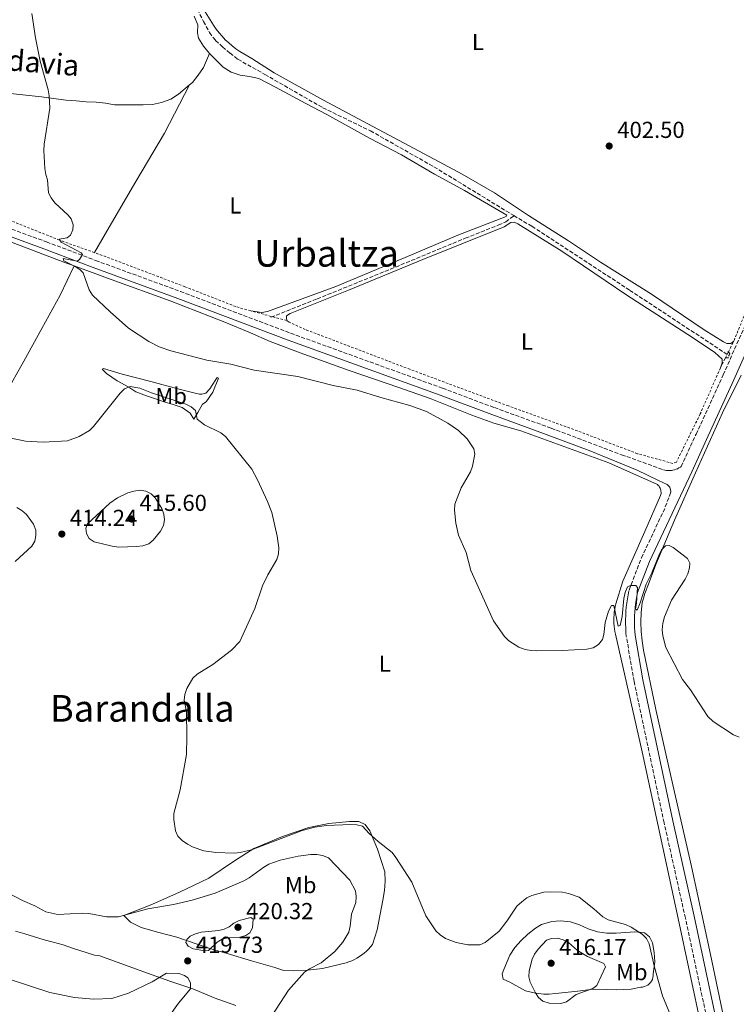
# Model space of a CAD drawing. Units: metres. Extents: x 573558 to 577004, y 4708001 to 4710351.
# Drawn here: x 576318 to 576628, y 4708744 to 4709170 of the extents above; entities that cross this region are included whole.
import ezdxf
from ezdxf.enums import TextEntityAlignment as Align

# ---------------------------------------------------------------- set-up
doc = ezdxf.new("R2010")
doc.units = ezdxf.units.M
doc.header["$MEASUREMENT"] = 0
doc.linetypes.add('DGN Style 2', pattern=[1.7399219301090239, 1.043953158065414, -0.6959687720436097])
doc.linetypes.add('DGN Style 3', pattern=[2.435890702152634, 1.739921930109024, -0.6959687720436097])
for name, color, linetype, lineweight in [('Camino', 7, 'DGN Style 3', 0), ('Cota de punto acotado terreno', 7, 'Continuous', 0), ('Curva de nivel intermedia', 30, 'Continuous', 0), ('Etiqueta de uso rústico', 92, 'Continuous', 0), ('Línea de cambio de uso (parcela vista)', 92, 'Continuous', 0), ('Margen derecho', 7, 'Continuous', 0), ('Pontón-alcantarilla (pasos de agua)', 1, 'DGN Style 2', 0), ('Pozo puntual', 7, 'Continuous', 0), ('Punto acotado terreno (símbolo)', 7, 'Continuous', 0), ('Texto de Área (paraje) menor', 7, 'Continuous', 0), ('Vaguada', 142, 'DGN Style 3', 13), ('Valla', 7, 'DGN Style 2', 0)]:
    doc.layers.add(name, color=color, linetype=linetype, lineweight=lineweight)
doc.styles.add('Style-Arial', font='arial.ttf')

# ---------------------------------------------------------------- blocks, each defined once
blk = doc.blocks.new('5PATER')
at = {"layer": 'Pozo puntual', "linetype": 'Continuous', "lineweight": 0}
h = blk.add_hatch(color=51, dxfattribs=at)
edge = h.paths.add_edge_path()
edge.add_ellipse((0, 0), major_axis=(-0.1095731443231308, -0.1110710700762829), ratio=0.9994222409660317, start_angle=0, end_angle=360)

msp = doc.modelspace()

# ---------------------------------------------------------------- linework, layer by layer
at = {"layer": 'Camino', "color": 7, "linetype": 'DGN Style 3', "lineweight": 0, "extrusion": (-0.4989008450129029, 0.2616273101774241, 0.8262258150256123), "elevation": 944662.1317909905, "flags": 128}
msp.add_lwpolyline([(-4438079.637976235, -1384775.844072004), (-4438102.890996852, -1384777.08666291), (-4438110.232019193, -1384778.15174083)], dxfattribs=at)
at = {"layer": 'Camino', "color": 7, "linetype": 'DGN Style 3', "lineweight": 0}
for points in [[(576289.359999999, 4709088.630000001, 407.3800000000048), (576329.5299999998, 4709073.880000001, 406.6399999999994), (576350.7799999996, 4709065.890000002, 406.1999999999971), (576387.4699999979, 4709052.45, 405.4600000000065), (576435.199999998, 4709034.380000001, 404.8699999999953), (576500.9999999994, 4709010.550000002, 405.1600000000035), (576523.3999999982, 4709002.160000001, 405.1600000000035), (576548.0499999999, 4708993.220000003, 404.7899999999937), (576578.4699999986, 4708981.78, 404.4199999999984), (576596.6000000003, 4708975.250000001, 404.4199999999984), (576597.2699999987, 4708975.090000001, 404.4900000000054), (576597.9599999995, 4708974.970000002, 404.5399999999935), (576598.6499999978, 4708974.910000003, 404.5800000000019), (576599.3500000018, 4708974.910000003, 404.6199999999954), (576600.0399999982, 4708974.960000001, 404.6499999999943), (576600.7199999975, 4708975.07, 404.6600000000035), (576601.3999999971, 4708975.230000001, 404.6699999999984), (576602.0599999987, 4708975.439999999, 404.6699999999984), (576602.699999998, 4708975.710000002, 404.6600000000035), (576603.3199999994, 4708976.029999999, 404.6399999999995), (576603.9099999995, 4708976.390000002, 404.6100000000005), (576604.2899999993, 4708976.619999999, 404.6100000000005), (576610.7299999989, 4708990.609999999, 403.6000000000059), (576622.449999998, 4709016.350000001, 403.4199999999982), (576634.5399999982, 4709043.520000001, 403.4199999999982)], [(576631.980000001, 4708664.180000002, 413.2899999999936), (576626.5000000005, 4708687.190000001, 412.3699999999955), (576617.4299999999, 4708728.150000002, 410.7100000000065), (576606.1099999989, 4708781.130000004, 409.0500000000029), (576596.890000001, 4708822.420000001, 407.9400000000024), (576583.8799999978, 4708883.560000002, 406.8399999999966), (576580.5300000017, 4708903.090000001, 406.6499999999942), (576580.3599999995, 4708904.99, 406.6699999999983), (576580.2600000012, 4708906.790000002, 406.6799999999931), (576580.2099999997, 4708908.600000001, 406.6699999999983), (576580.2099999997, 4708910.400000002, 406.6399999999994), (576580.2600000012, 4708912.199999999, 406.6100000000007), (576580.3700000007, 4708914.000000001, 406.5599999999977), (576580.5199999983, 4708915.800000003, 406.4900000000054), (576580.7300000006, 4708917.590000001, 406.4100000000035), (576580.9899999977, 4708919.380000001, 406.320000000007), (576581.3000000005, 4708921.16, 406.2200000000012), (576581.7199999986, 4708923.180000001, 406.1000000000059), (576587.1000000008, 4708937.11, 405.9100000000036)]]:
    msp.add_polyline3d(points, dxfattribs=at)
at = {"layer": 'Curva de nivel intermedia', "color": 30, "linetype": 'Continuous', "lineweight": 0, "flags": 128}
for points, elevation in [([(576333.1100000005, 4709090.88), (576331.5700000004, 4709092.929999999), (576330.4300000005, 4709095.16), (576329.9500000001, 4709100.73), (576329.1699999999, 4709103.100000001), (576328.7699999998, 4709105.720000001), (576328.3800000009, 4709113.439999999), (576328.5500000007, 4709116.170000001), (576330.9500000014, 4709131.73), (576330.6400000006, 4709137.109999999), (576330.2899999997, 4709139.67), (576326.7800000005, 4709152.199999999), (576324.8100000012, 4709162.269999999), (576323.2199999999, 4709172.740000002)], 405.0000000000001), ([(576618.0700000015, 4708866.269999999), (576615.7800000005, 4708868.4), (576608.2900000004, 4708880.01), (576604.8900000006, 4708884.449999999), (576597.6799999999, 4708898.31), (576596.35, 4708903.390000001), (576596.0999999996, 4708905.920000001), (576596.320000001, 4708908.789999999), (576597.0200000006, 4708911.550000001), (576600.0899999995, 4708918.779999999), (576606.0100000005, 4708927.91), (576607.1000000013, 4708930.159999999), (576607.8900000004, 4708932.74), (576607.9900000008, 4708934.83), (576606.9800000006, 4708936.84), (576600.8400000005, 4708941.560000001), (576599.0400000013, 4708942.41), (576597.49, 4708942.329999999), (576595.7599999999, 4708940.53), (576594.5700000008, 4708938.160000001), (576591.5100000009, 4708930.579999999), (576589.0800000012, 4708925.710000001), (576586.5800000001, 4708917.630000001), (576585.2600000014, 4708914.510000001), (576584.47, 4708914.970000001), (576584.4600000011, 4708915.09), (576584.9500000007, 4708917.55), (576585.3300000007, 4708924.31), (576584.6199999999, 4708925.21), (576582.2700000006, 4708925.09), (576581.0999999995, 4708924.550000001), (576580.0500000011, 4708922.09), (576579.4800000011, 4708919.510000001), (576578.6800000009, 4708911.75), (576577.8200000003, 4708907.859999998), (576577.0400000003, 4708907.499999999), (576575.1200000002, 4708916.529999998), (576574.0400000006, 4708916.470000001), (576572.8800000006, 4708914.099999999), (576571.3600000007, 4708909.159999999), (576570.8300000009, 4708903.929999999), (576570.2099999996, 4708901.699999998), (576568.4500000004, 4708899.619999999), (576566.1200000015, 4708898.199999998), (576563.4300000003, 4708897.63), (576552.7000000014, 4708896.990000002), (576541.8499999996, 4708896.79), (576539.2900000003, 4708897.02), (576536.7199999999, 4708897.480000001), (576534.0599999999, 4708898.48), (576529.67, 4708901.220000001), (576527.7700000001, 4708903.109999998), (576523.0499999995, 4708909.890000001), (576513.1500000021, 4708931.63), (576511.1600000005, 4708939.439999999), (576507.8500000002, 4708946.960000001), (576506.6600000011, 4708952.090000001), (576506.1300000014, 4708957.689999999), (576506.3000000012, 4708960.289999999), (576509.0000000015, 4708967.449999998), (576513.0300000014, 4708974.399999999), (576514.0000000015, 4708976.800000001), (576514.9200000003, 4708981.999999999), (576514.4999999999, 4708984.349999999), (576511.600000001, 4708988.57), (576507.8900000005, 4708992.179999999), (576503.2700000004, 4708995.41), (576494.0900000005, 4709000.5), (576486.7900000004, 4709003.140000001), (576474.2399999999, 4709006.529999998), (576464.0000000005, 4709009.710000001), (576453.6300000014, 4709011.779999998), (576438.3700000019, 4709015.560000001), (576419.4800000001, 4709018.350000001), (576409.3000000011, 4709020.970000001), (576398.9900000002, 4709022.669999998), (576383.3200000017, 4709026.739999998), (576378.3400000016, 4709028.429999999), (576373.7900000007, 4709030.749999999), (576365.0500000012, 4709036.509999999), (576357.1100000018, 4709043.65), (576349.4500000019, 4709050.890000001), (576347.97, 4709053.09), (576345.4199999997, 4709060.51), (576343.9900000015, 4709061.909999999), (576341.9100000004, 4709063.310000001), (576336.9700000007, 4709065.640000001), (576336.6700000011, 4709066.739999999), (576342.7400000019, 4709065.49), (576343.8300000004, 4709066.349999999), (576345.0799999998, 4709068.409999999), (576344.5600000013, 4709069.220000001), (576335.8799999999, 4709073.76), (576334.9900000002, 4709075.119999999), (576338.5300000008, 4709075.59), (576339.9500000002, 4709076.869999999), (576340.9800000006, 4709079.140000001), (576341.0099999997, 4709081.269999999), (576340.2600000009, 4709083.850000001), (576338.9100000008, 4709085.460000002), (576333.1100000005, 4709090.88)], 405.0000000000001), ([(576361.4100000003, 4709008.369999997), (576363.3000000011, 4709010.25), (576365.7300000007, 4709011.340000001), (576369.9400000018, 4709010.560000001), (576374.990000001, 4709008.56), (576389.8600000017, 4709003.67), (576392.1399999994, 4709002.560000001), (576394.0500000005, 4709000.849999999), (576394.6800000007, 4708997.119999998), (576397.9599999998, 4708994.640000001), (576405.0499999998, 4708991.189999999), (576406.9699999999, 4708989.59), (576418.4100000017, 4708975.529999998), (576420.9199999997, 4708970.869999998), (576425.2300000013, 4708961.480000001), (576427.0400000018, 4708956.699999999), (576429.3100000004, 4708946.560000001), (576430.0300000003, 4708941.410000001), (576429.99, 4708938.909999999), (576429.2600000014, 4708936.34), (576425.3400000008, 4708929.800000001), (576423.070000002, 4708924.96), (576419.6900000002, 4708915.189999999), (576413.1800000013, 4708900.939999999), (576409.6800000012, 4708897.220000001), (576401.5600000006, 4708890.88), (576394.7300000022, 4708886.749999999), (576392.9100000005, 4708884.960000001), (576390.2199999995, 4708880.550000001), (576389.37, 4708877.980000001), (576389.0500000004, 4708875.5), (576390.0700000018, 4708870.41), (576390.3400000001, 4708859.739999999), (576390.1100000021, 4708851.980000001), (576387.3300000015, 4708836.679999999), (576384.7099999996, 4708826.41), (576384.6400000004, 4708823.909999999), (576385.3500000011, 4708818.939999999), (576386.4500000009, 4708816.619999998), (576388.2700000004, 4708814.75), (576390.5500000002, 4708813.149999999), (576392.9599999997, 4708811.929999999), (576397.6800000004, 4708810.259999999), (576402.8800000016, 4708809.499999999), (576410.7699999998, 4708809.210000001), (576413.310000001, 4708809.48), (576418.2199999995, 4708810.769999999), (576440.2699999996, 4708819.119999999), (576445.700000001, 4708820.489999999), (576450.7000000011, 4708821.17), (576461.3200000006, 4708821.649999999), (576463.8799999999, 4708821.529999999), (576466.3099999994, 4708820.939999999), (576469.2199999996, 4708817.77), (576473.0500000007, 4708814.329999999), (576479.1300000004, 4708809.52), (576480.8, 4708807.439999999), (576487.7300000014, 4708796.66), (576493.7500000007, 4708782.069999999), (576498.1100000015, 4708775.67), (576499.930000001, 4708773.929999999), (576502.2100000009, 4708772.349999999), (576506.9400000006, 4708770.609999999), (576511.9100000015, 4708769.599999999), (576517.0900000005, 4708769.560000001), (576519.4199999997, 4708770.609999999), (576525.4900000005, 4708775.470000001), (576528.8400000008, 4708779.77), (576533.2000000017, 4708786.350000001), (576535.2400000001, 4708788.17), (576537.4100000005, 4708789.87), (576539.6700000003, 4708790.939999999), (576544.8100000012, 4708792.310000001), (576547.5899999995, 4708792.519999999), (576552.8600000001, 4708792.34), (576555.4400000017, 4708791.859999999), (576560.1600000003, 4708790.21), (576566.5100000004, 4708785.23), (576570.3100000002, 4708781.720000001), (576572.6000000013, 4708780.439999999), (576580.2000000008, 4708778.34), (576582.6200000015, 4708777.279999999), (576587.3300000011, 4708774.17), (576589.2900000013, 4708772.310000001), (576590.3700000009, 4708770.02), (576592.6700000009, 4708759.880000001), (576596.2600000006, 4708747.48), (576601.4500000007, 4708734.970000001)], 410.0000000000001), ([(576312.8300000007, 4708989.179999999), (576320.4300000003, 4708987.580000001), (576328.1200000015, 4708987.25), (576338.6200000002, 4708987.730000001), (576343.7099999997, 4708989.670000001), (576348.1300000009, 4708992.25), (576349.880000001, 4708994.029999999), (576361.4100000003, 4709008.369999997)], 410.0000000000001), ([(576370.010000001, 4708966.409999999), (576367.2599999995, 4708966.029999999), (576364.7800000008, 4708965.269999999), (576360.2000000009, 4708963.159999999), (576356.8900000006, 4708960.850000001), (576347.2800000015, 4708951.769999999), (576346.5599999996, 4708949.989999999), (576346.7800000008, 4708947.640000001), (576347.9900000001, 4708945.449999999), (576350.1600000005, 4708944.12), (576357.9800000014, 4708942.15), (576360.7000000017, 4708941.8), (576368.5400000004, 4708941.980000001), (576371.2100000014, 4708942.289999999), (576373.820000002, 4708943.17), (576375.6900000006, 4708944.699999998), (576378.8600000002, 4708948.699999999), (576380.140000001, 4708951.109999999), (576380.6600000019, 4708953.560000001), (576380.3100000008, 4708956.039999997), (576379.4700000006, 4708958.420000001), (576376.6100000016, 4708963.099999999), (576374.8700000005, 4708964.88), (576372.4899999999, 4708966), (576370.010000001, 4708966.409999999)], 415), ([(576316.6700000007, 4708958.900000001), (576318.8400000011, 4708957.67), (576320.8000000013, 4708955.869999998), (576323.9200000018, 4708951.640000002), (576324.9000000008, 4708949.130000001), (576324.9000000008, 4708946.779999999), (576324.4800000004, 4708944.320000002), (576323.1500000005, 4708942.140000001), (576315.9600000001, 4708935.579999999)], 415), ([(576629.3200000012, 4708859.470000002), (576626.8700000015, 4708860.56), (576618.0700000015, 4708866.269999999)], 405.0000000000001), ([(576311.9400000012, 4708792.57), (576319.1000000003, 4708788.720000001), (576324.4300000013, 4708786.49), (576329.2100000001, 4708783.849999999), (576334.4500000017, 4708782.640000002), (576345.1500000014, 4708783.34), (576347.8200000002, 4708783.17), (576355.5499999995, 4708781.759999999), (576360.7300000007, 4708781.710000002), (576373.3300000003, 4708785.119999998), (576384.5700000012, 4708787.050000002), (576392.5500000007, 4708788.96), (576402.5599999998, 4708791.939999999), (576414.9400000004, 4708797.34), (576417.2899999997, 4708798.599999999), (576423.5700000006, 4708803.27), (576425.8000000012, 4708804.499999999), (576430.6100000013, 4708806.180000001), (576438.400000001, 4708807.930000001), (576443.9800000022, 4708808.63), (576446.5100000001, 4708808.71), (576448.9800000001, 4708808.300000001), (576451.6500000011, 4708807.239999999), (576460.9000000003, 4708797.609999998), (576463.3600000012, 4708792.930000001), (576463.6500000019, 4708790.449999999), (576463.3700000001, 4708787.960000001), (576461.6, 4708782.850000001), (576461.0099999999, 4708777.67), (576460.3900000006, 4708775.100000001), (576457.7599999999, 4708770.679999999), (576454.3400000001, 4708766.689999999), (576448.360000001, 4708761.729999999), (576443.3400000007, 4708759.119999998), (576441.2799999998, 4708757.71), (576434.2600000014, 4708749.970000001), (576427.0900000009, 4708738.890000001)], 415), ([(576398.0700000017, 4708766.930000001), (576393, 4708767.789999999), (576390.8099999995, 4708768.949999998), (576389.8100000003, 4708770.59), (576390.2100000004, 4708771.91), (576391.6800000012, 4708773.380000001), (576394.0000000013, 4708774.4), (576396.4700000011, 4708774.99), (576404.0900000009, 4708775.849999999), (576406.4800000003, 4708776.430000001), (576408.6300000006, 4708777.42), (576410.5799999996, 4708778.980000001), (576412.8900000008, 4708780.130000001), (576418.0499999997, 4708781.340000001), (576419.0399999998, 4708780.640000001), (576418.6300000009, 4708776.970000001), (576417.5100000009, 4708774.749999999), (576415.8300000001, 4708773.609999999), (576413.4299999995, 4708772.920000001), (576408.0600000005, 4708772.65), (576405.6100000008, 4708771.970000001), (576403.4100000014, 4708770.770000001), (576399.6000000006, 4708767.16), (576398.0700000017, 4708766.930000001)], 420), ([(576552.1600000005, 4708744.130000002), (576547.0599999998, 4708744.300000002), (576544.3600000021, 4708745.159999999), (576542.5500000014, 4708746.710000001), (576541.1600000011, 4708748.789999999), (576538.8800000013, 4708753.350000001), (576538.3400000003, 4708755.740000002), (576538.47, 4708758.279999998), (576539.8400000002, 4708763.32), (576540.8500000006, 4708765.600000001), (576542.3500000003, 4708767.640000001), (576546.0100000015, 4708771.529999998), (576548.1900000008, 4708772.390000001), (576550.6900000019, 4708772.429999999), (576553.2400000001, 4708771.749999999), (576555.4999999999, 4708770.660000001), (576559.350000001, 4708767.119999998), (576563.740000001, 4708764.55), (576570.7999999997, 4708761.460000001), (576571.5700000008, 4708760.01), (576567.8200000002, 4708752.039999999), (576566.0800000012, 4708750.609999998), (576558.8600000015, 4708748.13), (576554.5800000011, 4708744.829999999), (576552.1600000005, 4708744.130000002)], 415), ([(576312.5600000003, 4708754.939999999), (576330.9400000002, 4708748.970000001), (576341.66, 4708746.76), (576349.9400000013, 4708746.009999999), (576357.7700000012, 4708746.359999999), (576365.0800000003, 4708748.689999999), (576375.2999999997, 4708753.49), (576381.5300000012, 4708757.25), (576386.8399999997, 4708757.189999999), (576389.2100000014, 4708756.369999999), (576390.7699999993, 4708755.34), (576391.850000001, 4708753.09), (576391.850000001, 4708750.54), (576386.6100000017, 4708744.34), (576382.0000000006, 4708737.859999999)], 420.0000000000001)]:
    msp.add_lwpolyline(points, dxfattribs=dict(at, elevation=elevation))
at = {"layer": 'Línea de cambio de uso (parcela vista)', "color": 92, "linetype": 'Continuous', "lineweight": 0}
for points in [[(576393.4000000004, 4709171.680000001, 405.1199999999953), (576394.9699999997, 4709167.880000001, 405.1199999999953), (576394.9400000004, 4709164.390000001, 405.2700000000041), (576395.3700000001, 4709162.109999999, 405.4199999999983), (576397.4699999997, 4709158.680000001, 405.570000000007), (576400.0999999996, 4709155.470000001, 405.570000000007)], [(576397.5199999996, 4709174.680000001, 405.6600000000035), (576401.79, 4709167.67, 405.5099999999948), (576402.9600000001, 4709166.02, 405.5200000000041), (576404.2100000001, 4709164.439999999, 405.5299999999988), (576405.54, 4709162.91, 405.5399999999936), (576406.9299999997, 4709161.449999999, 405.5399999999936), (576408.4000000004, 4709160.060000001, 405.5299999999988), (576409.9299999997, 4709158.75, 405.5099999999948), (576411.5199999996, 4709157.5, 405.4900000000052), (576413.1699999999, 4709156.34, 405.4700000000012), (576414.8799999999, 4709155.26, 405.4400000000023), (576416.6299999999, 4709154.26, 405.3999999999942), (576418.4400000004, 4709153.34, 405.3600000000006), (576428.0999999996, 4709147.039999999, 405.2100000000065), (576449.1699999999, 4709135.41, 404.9199999999983), (576497.29, 4709109.74, 403.7299999999959), (576509.5199999996, 4709103.230000001, 403.7299999999959), (576523.4299999997, 4709095.15, 403.7299999999959), (576538.2000000002, 4709085.27, 403.9100000000035), (576555.54, 4709074.289999999, 404.1000000000058), (576569.3200000003, 4709065.15, 403.9100000000035), (576591.3799999999, 4709051.27, 403.9100000000035), (576614.29, 4709035.810000001, 403.3600000000006), (576622.6500000004, 4709030.689999999, 403.5399999999936), (576624.0999999996, 4709029.949999999, 403.5399999999936), (576625.8300000001, 4709029.970000001, 403.5399999999936), (576627.0300000003, 4709030.890000001, 403.5399999999936)], [(576391.4900000002, 4709141.859999999, 405.3300000000018), (576392.7100000001, 4709142.859999999, 405.4199999999983), (576395.1600000003, 4709146.100000001, 405.1199999999953), (576397.54, 4709149.34, 405.1199999999953), (576400.0999999996, 4709155.470000001, 405.570000000007)], [(576400.0999999996, 4709155.470000001, 405.570000000007), (576403.1100000005, 4709152.41, 405.570000000007), (576405.9699999997, 4709149.58, 405.570000000007), (576409.5199999996, 4709147.350000001, 405.4199999999983), (576413.3700000001, 4709146.029999999, 405.2700000000041), (576417.4699999997, 4709145.460000001, 405.1199999999953), (576421.4800000004, 4709144.67, 404.8300000000018), (576425.0300000003, 4709142.82, 404.8300000000018), (576428.7300000004, 4709140.890000001, 404.8300000000018), (576441.7999999998, 4709133.800000001, 404.679999999993), (576450.9400000004, 4709129.02, 404.8300000000018), (576469.3700000001, 4709118.859999999, 404.0899999999965), (576483.1900000004, 4709111.609999999, 404.2299999999959), (576497.54, 4709103.220000001, 403.7899999999936), (576510.4600000001, 4709096.130000001, 403.7899999999936), (576528.7300000004, 4709085.51, 403.6399999999995), (576528.5, 4709084.83, 403.6399999999995), (576507.5599999996, 4709076.810000001, 404.2299999999959), (576484.7999999998, 4709067.210000001, 404.0899999999965), (576454.7999999998, 4709054.560000001, 404.3800000000047), (576425.2000000002, 4709043.800000001, 404.3800000000047), (576422.6900000004, 4709043.289999999, 404.3800000000047), (576417.9199999999, 4709044.02, 404.5299999999988)], [(576297.7000000002, 4709140.529999999, 406.4600000000065), (576311.2599999999, 4709138.369999999, 406.1600000000035), (576327.3300000001, 4709136.65, 405.4199999999983), (576330.3600000005, 4709136.24, 405.4199999999983), (576338.0999999996, 4709135.27, 405.1199999999953), (576342.3399999999, 4709134.930000001, 405.1199999999953), (576346.7400000002, 4709134.51, 405.1199999999953), (576350.9900000002, 4709134.33, 405.1199999999953), (576355, 4709133.99, 405.2700000000041), (576358.9400000004, 4709133.27, 405.1199999999953), (576362.9600000001, 4709133.24, 405.2700000000041), (576367.2100000001, 4709133.210000001, 405.4199999999983), (576371.3099999996, 4709133.17, 405.4199999999983), (576375.4100000003, 4709133.359999999, 405.2700000000041), (576379.3600000005, 4709134.32, 404.9700000000012), (576383.3200000003, 4709135.65, 404.9700000000012), (576386.6799999997, 4709137.9, 404.9700000000012), (576391.4900000002, 4709141.859999999, 405.3300000000018)], [(576391.4900000002, 4709141.859999999, 405.3300000000018), (576380.5499999998, 4709121.01, 405.0299999999988), (576368.1600000003, 4709100.02, 405.3300000000018), (576356.6200000001, 4709080.310000001, 405.3300000000018), (576350.3099999996, 4709069.24, 405.4199999999983)], [(576225.3499999996, 4709106.220000001, 408.4900000000052), (576253.8700000001, 4709096.050000001, 408.1900000000023), (576287.3700000001, 4709083.4, 407.3000000000029), (576315.1399999997, 4709073.460000001, 406.7100000000065), (576337, 4709065.16, 406.1199999999953), (576341.5700000003, 4709063.480000001, 405.9499999999971)], [(576433.5099999999, 4709039.890000001, 404.2299999999959), (576433.4199999999, 4709040.869999999, 404.2299999999959), (576433.4900000002, 4709041.930000001, 404.2299999999959), (576434.9900000002, 4709042.850000001, 404.2299999999959), (576460.3300000001, 4709053.029999999, 404.0399999999936), (576492.4400000004, 4709066.300000001, 404.0399999999936), (576527.6299999999, 4709080.439999999, 403.6699999999983), (576530.5599999996, 4709082.289999999, 403.1199999999953), (576531.9900000002, 4709082.460000001, 402.9400000000023), (576533.5899999999, 4709081.720000001, 402.9400000000023), (576552.5999999996, 4709069.92, 403.3099999999977), (576580.7599999999, 4709050.82, 403.1199999999953), (576609.2199999997, 4709032.550000001, 402.9400000000023), (576618.8099999996, 4709026.01, 402.9400000000023), (576622.0899999999, 4709023.180000001, 402.9400000000023), (576621.9600000001, 4709021.51, 402.9400000000023), (576621.2300000004, 4709019.32, 402.9400000000023)], [(576341.5700000003, 4709063.480000001, 405.9499999999971), (576335.3899999997, 4709050.859999999, 406.6900000000023), (576327.4600000001, 4709036.439999999, 407.7299999999959), (576319.6799999997, 4709022.310000001, 408.7700000000041), (576311.8200000003, 4709008.189999999, 410.1000000000058), (576303.4100000003, 4708991.42, 411.8800000000047), (576295.1799999997, 4708977.680000001, 413.3600000000006), (576288.0099999999, 4708964.609999999, 414.5399999999936), (576284.3200000003, 4708958.720000001, 415.8800000000047), (576278.3099999996, 4708947.689999999, 417.6600000000035), (576276.0099999999, 4708943.619999999, 417.6600000000035), (576266.7699999996, 4708927.460000001, 416.7700000000041), (576258.9800000004, 4708912.949999999, 416.6199999999953), (576250.3600000005, 4708898.15, 416.7700000000041), (576244.9699999997, 4708888.710000001, 416.7700000000041), (576237.3399999999, 4708874.060000001, 417.0599999999977), (576226.4900000002, 4708855.029999999, 418.25), (576219.79, 4708843.699999999, 419.2899999999936), (576213.4100000003, 4708833.970000001, 420.320000000007)], [(576341.5700000003, 4709063.480000001, 405.9499999999971), (576357.4900000002, 4709057.630000001, 405.3699999999953), (576383.0599999996, 4709048.390000001, 405.3699999999953), (576406.6600000003, 4709039.17, 405.2299999999959), (576417.8499999996, 4709034.600000001, 404.7799999999988), (576426.3200000003, 4709030.730000001, 404.7799999999988), (576440.9900000002, 4709025.300000001, 404.7799999999988), (576460.5800000001, 4709018.24, 404.6300000000047), (576481.9900000002, 4709010.850000001, 404.7799999999988), (576495.6100000005, 4709006.109999999, 404.7799999999988), (576513.6100000005, 4708998.91, 404.6300000000047), (576523.1399999997, 4708995.49, 404.7799999999988), (576534.8700000001, 4708992.09, 404.3699999999953), (576573.0199999996, 4708978.230000001, 404.3699999999953), (576594.0499999998, 4708968.800000001, 404.3699999999953), (576594.3799999999, 4708968.460000001, 404.429999999993), (576594.6799999997, 4708968.100000001, 404.4799999999959), (576594.9400000004, 4708967.699999999, 404.5200000000041), (576595.1500000004, 4708967.279999999, 404.5500000000029), (576595.3300000001, 4708966.84, 404.5599999999977), (576595.4600000001, 4708966.390000001, 404.5599999999977), (576595.54, 4708965.930000001, 404.5500000000029), (576595.5700000003, 4708965.449999999, 404.5200000000041), (576595.5599999996, 4708964.980000001, 404.4799999999959), (576595.4900000002, 4708964.51, 404.429999999993), (576595.3899999997, 4708964.050000001, 404.3699999999953), (576588.5300000003, 4708948.57, 405.2899999999936), (576578.9500000002, 4708927.01, 406.3999999999942), (576575.9600000001, 4708917.230000001, 406.3999999999942), (576575.7000000002, 4708916.050000001, 406.4600000000065), (576575.4900000002, 4708914.850000001, 406.5099999999948), (576575.3300000001, 4708913.65, 406.5500000000029), (576575.2100000001, 4708912.449999999, 406.570000000007), (576575.1500000004, 4708911.24, 406.5800000000018), (576575.1299999999, 4708910.02, 406.5800000000018), (576575.1699999999, 4708908.810000001, 406.570000000007), (576575.2599999999, 4708907.600000001, 406.5500000000029), (576575.3899999997, 4708906.4, 406.5099999999948), (576575.5800000001, 4708905.199999999, 406.4600000000065), (576575.8099999996, 4708904.01, 406.3999999999942), (576587.3300000001, 4708853.15, 407.320000000007), (576603.0099999999, 4708781.029999999, 409.3500000000058), (576613.1299999999, 4708733.710000001, 410.4600000000065)], [(576395.7000000002, 4709007.92, 407.75), (576396.8399999999, 4709007.99, 407.75), (576398.4400000004, 4709008.359999999, 407.6000000000058), (576400.2000000002, 4709010.24, 407.1499999999942), (576402.8099999996, 4709014.390000001, 406.7100000000065), (576403.4199999999, 4709015.140000001, 406.7100000000065), (576403.9500000002, 4709014.91, 407), (576401.4800000004, 4709008.859999999, 408.0399999999936), (576398.7100000001, 4709004.640000001, 408.7799999999988), (576397.1100000005, 4709003.66, 409.0800000000018), (576395.0300000003, 4709000.039999999, 409.820000000007), (576393.3399999999, 4708997.17, 411.0099999999948), (576391.6900000004, 4708999.76, 411.0099999999948), (576388.29, 4709002.140000001, 411.1499999999942), (576384.3600000005, 4709003.470000001, 411.1499999999942), (576380.5, 4709004.710000001, 411.3000000000029), (576376.6399999997, 4709005.960000001, 411.3000000000029), (576372.8600000005, 4709007.279999999, 411.3000000000029), (576368.1699999999, 4709008.99, 411.0099999999948), (576365.2300000004, 4709010.980000001, 410.1199999999953), (576360.0899999999, 4709013.76, 409.5200000000041), (576355.4900000002, 4709016.980000001, 408.7799999999988), (576353.6799999997, 4709018.74, 408.0399999999936), (576354.2199999997, 4709019.119999999, 408.0399999999936), (576362.2400000002, 4709016.699999999, 407.75), (576374.6600000003, 4709013.49, 407.6000000000058), (576386.3099999996, 4709010.350000001, 407.6000000000058), (576392.6699999999, 4709008.630000001, 407.4499999999971), (576395.7000000002, 4709007.92, 407.75)], [(576630.1799999997, 4709016.17, 403.3500000000058), (576622.2100000001, 4708999.92, 403.1699999999983), (576610.4800000004, 4708973.880000001, 403.7200000000012), (576601.3399999999, 4708953.380000001, 404.6499999999942), (576593.3300000001, 4708934.180000001, 406.3099999999977), (576590.0899999999, 4708925.76, 406.6699999999983), (576588.4800000004, 4708921.74, 406.8600000000006), (576587.3899999997, 4708917.57, 406.8600000000006), (576586.9800000004, 4708913.49, 406.8600000000006), (576586.7999999998, 4708909.26, 406.8600000000006), (576587, 4708905.25, 406.8600000000006), (576587.4199999999, 4708901.180000001, 406.1199999999953), (576587.9199999999, 4708897.109999999, 406.1199999999953), (576593.3399999999, 4708871.480000001, 406.3099999999977), (576600.6600000003, 4708838.779999999, 407.0399999999936), (576608.75, 4708803.52, 408.1499999999942), (576616.9600000001, 4708765.390000001, 409.4400000000023), (576627.7999999998, 4708713.76, 410.9199999999983), (576633.6299999999, 4708685.730000001, 412.2100000000065)], [(576436.6100000005, 4708758.300000001, 416.1699999999983), (576432.2800000003, 4708758.480000001, 417.3600000000006), (576428.4299999997, 4708759.810000001, 417.5099999999948), (576418.2100000001, 4708762.619999999, 418.9900000000052), (576407.6900000004, 4708765.82, 419.8800000000047), (576400.6500000004, 4708767.850000001, 419.8800000000047), (576389.6799999997, 4708771.66, 419.5800000000018), (576385.8899999997, 4708772.9, 419.429999999993), (576378.1699999999, 4708774.869999999, 418.6900000000023), (576370.5300000003, 4708777.130000001, 417.5099999999948), (576365.8399999999, 4708779.439999999, 416.1699999999983), (576362.9800000004, 4708782.27, 415.2799999999988), (576375.1600000003, 4708787.109999999, 414.1000000000058), (576387.04, 4708792.390000001, 413.6499999999942), (576399.7599999999, 4708798.430000001, 412.7700000000041), (576410.9800000004, 4708806.01, 411.429999999993), (576419.29, 4708811.32, 411.1399999999995), (576431.6299999999, 4708816.460000001, 410.9900000000052), (576443.04, 4708820.380000001, 410.6900000000023), (576451.7000000002, 4708822.060000001, 410.25), (576460.6699999999, 4708823.039999999, 409.9499999999971), (576464.6900000004, 4708823.01, 409.9499999999971), (576467.4100000003, 4708821.619999999, 410.25), (576469.5099999999, 4708818.949999999, 410.5399999999936), (576472.8600000005, 4708811.029999999, 411.2799999999988), (576475.9600000001, 4708801.220000001, 411.2799999999988), (576476.1600000003, 4708797.119999999, 411.2799999999988), (576475.8200000003, 4708793.029999999, 411.2799999999988), (576475.0999999996, 4708788.930000001, 411.5800000000018), (576472.6399999997, 4708776.130000001, 411.8800000000047), (576470.6200000001, 4708769.699999999, 412.0200000000041), (576469.8099999996, 4708768.710000001, 412.0299999999988), (576468.9600000001, 4708767.76, 412.0399999999936), (576468.04, 4708766.859999999, 412.0800000000018), (576467.0800000001, 4708766.02, 412.1300000000047), (576466.0800000001, 4708765.24, 412.1999999999971), (576465.0199999996, 4708764.51, 412.2799999999988), (576463.9299999997, 4708763.84, 412.3800000000047), (576462.8099999996, 4708763.24, 412.4900000000052), (576461.6500000004, 4708762.699999999, 412.6199999999953), (576460.4600000001, 4708762.230000001, 412.7599999999948), (576459.25, 4708761.83, 412.9100000000035), (576448.9800000004, 4708759.33, 414.5399999999936), (576442.5300000003, 4708758.550000001, 415.2799999999988), (576436.6100000005, 4708758.300000001, 416.1699999999983)], [(576576.1500000004, 4708774.59, 411.5), (576584.2300000004, 4708775.199999999, 410.3999999999942), (576588.3899999997, 4708774.720000001, 410.2100000000065), (576590.5199999996, 4708773.08, 410.2100000000065), (576591.8399999999, 4708770.380000001, 410.2100000000065), (576592.5599999996, 4708766.230000001, 410.2100000000065), (576592.8300000001, 4708762.230000001, 410.2100000000065), (576592.2100000001, 4708757.01, 410.9499999999971), (576592.1900000004, 4708756.210000001, 411.0399999999936), (576592.0499999998, 4708755.41, 411.1600000000035), (576591.7999999998, 4708754.640000001, 411.3000000000029), (576591.4400000004, 4708753.92, 411.4600000000065), (576590.9800000004, 4708753.26, 411.6300000000047), (576590.4299999997, 4708752.67, 411.820000000007), (576589.7999999998, 4708752.17, 412.0099999999948), (576589.0999999996, 4708751.77, 412.2100000000065), (576588.3499999996, 4708751.470000001, 412.4100000000035), (576587.5599999996, 4708751.279999999, 412.6100000000006), (576586.7599999999, 4708751.210000001, 412.7899999999936), (576582.6900000004, 4708750.41, 413.3500000000058), (576576.2699999996, 4708750.109999999, 415.0099999999948), (576572.04, 4708750.220000001, 415.3800000000047), (576567.2800000003, 4708750.32, 415.1900000000023), (576565.0199999996, 4708750.210000001, 415.1900000000023), (576559.5099999999, 4708749.550000001, 415.1900000000023), (576549.9299999997, 4708748.539999999, 415.5599999999977), (576547.1399999997, 4708748.199999999, 415.3800000000047), (576544.79, 4708748.25, 415.0099999999948), (576541.2400000002, 4708748.59, 414.820000000007), (576536.8499999996, 4708749.67, 414.4499999999971), (576530.0800000001, 4708753.380000001, 413.3500000000058), (576527.2699999996, 4708754.699999999, 412.429999999993), (576526.79, 4708757.039999999, 412.2400000000052), (576527.4500000002, 4708758.939999999, 412.0599999999977), (576530.0300000003, 4708765.16, 411.8699999999953), (576532.3300000001, 4708768.430000001, 411.8699999999953), (576534.9400000004, 4708771.480000001, 411.8699999999953), (576537.9299999997, 4708774.16, 411.8699999999953), (576541.1500000004, 4708776.76, 412.0599999999977), (576543.8499999996, 4708778.380000001, 412.2400000000052), (576548.2999999998, 4708779.710000001, 411.8699999999953), (576552.0700000003, 4708779.91, 411.8699999999953), (576556.2999999998, 4708779.58, 412.429999999993), (576560.25, 4708778.189999999, 412.429999999993), (576564.04, 4708776.49, 412.429999999993), (576568.0599999996, 4708775.25, 412.2400000000052), (576572.1500000004, 4708774.689999999, 411.8699999999953), (576576.1500000004, 4708774.59, 411.5)], [(576316.1100000005, 4708775.449999999, 417.0599999999977), (576320.2000000002, 4708774.359999999, 417.0599999999977), (576324.29, 4708773.109999999, 417.0599999999977), (576328.5300000003, 4708771.710000001, 417.0599999999977), (576332.4600000001, 4708770.77, 417.0599999999977), (576336.7000000002, 4708769.52, 417.0599999999977), (576340.79, 4708768.119999999, 417.3600000000006), (576350.3200000003, 4708765.16, 417.6600000000035), (576352.5999999996, 4708764.83, 417.9499999999971), (576369.6900000004, 4708758.619999999, 419.7299999999959), (576382.8499999996, 4708753.810000001, 419.7299999999959), (576392.8399999999, 4708750.539999999, 419.7299999999959), (576402.0700000003, 4708746.67, 418.5500000000029), (576411.4500000002, 4708743.25, 417.3600000000006)]]:
    msp.add_polyline3d(points, dxfattribs=at)
at = {"layer": 'Margen derecho', "color": 7, "linetype": 'Continuous', "lineweight": 0}
for points in [[(576599.6200000001, 4708965.09, 404.6100000000005), (576599.7600000009, 4708965.840000001, 404.6100000000005), (576599.3599999986, 4708967.650000001, 404.6100000000005), (576598.1400000004, 4708968.920000001, 404.6100000000005), (576594.4200000011, 4708970.540000002, 404.6100000000005), (576585.1600000008, 4708975.119999999, 404.4199999999984), (576564.4400000006, 4708983.580000003, 404.4199999999984), (576540.8500000006, 4708992.460000002, 404.6100000000005), (576522.2699999994, 4708999.120000001, 405.1600000000035), (576499.8799999973, 4709007.500000001, 405.1600000000035), (576434.0699999991, 4709031.340000001, 404.8699999999953), (576386.3399999992, 4709049.41, 405.4600000000065), (576349.6599999998, 4709062.840000002, 406.1999999999971), (576328.3999999987, 4709070.83, 406.6399999999994), (576288.239999997, 4709085.58, 407.3800000000048)], [(576630.2399999977, 4708688.050000001, 412.3699999999955), (576621.1700000018, 4708728.970000003, 410.7100000000065), (576609.8599999994, 4708781.939999999, 409.0500000000029), (576600.6299999983, 4708823.240000002, 407.9400000000024), (576587.6399999995, 4708884.279999999, 406.8399999999966), (576584.329999997, 4708903.58, 406.6499999999942), (576584.1799999995, 4708905.270000001, 406.6699999999983), (576584.0900000001, 4708906.960000002, 406.6799999999931), (576584.0399999986, 4708908.650000002, 406.6699999999983), (576584.0399999986, 4708910.34, 406.6399999999994), (576584.0900000001, 4708912.040000003, 406.6100000000007), (576584.1900000006, 4708913.730000001, 406.5599999999977), (576584.329999997, 4708915.410000001, 406.4900000000054), (576584.5300000004, 4708917.100000001, 406.4100000000035), (576584.7699999996, 4708918.770000001, 406.320000000007), (576585.069999999, 4708920.440000001, 406.2200000000012), (576585.4099999988, 4708922.100000001, 406.1000000000059), (576590.6200000013, 4708935.600000001, 405.9100000000036), (576608.8200000001, 4708974.359999999, 404.6100000000005), (576615.260000002, 4708988.350000001, 403.6000000000059), (576626.9999999988, 4709014.119999999, 403.4199999999982), (576639.0500000009, 4709041.230000001, 403.4199999999982)]]:
    msp.add_polyline3d(points, dxfattribs=at)
at = {"layer": 'Pontón-alcantarilla (pasos de agua)', "color": 1, "linetype": 'DGN Style 2', "lineweight": 0, "extrusion": (-0.3589396399924537, 0.4441878005380331, 0.8208894765407048), "elevation": 1885048.788336936, "flags": 128}
msp.add_lwpolyline([(-3408211.928717132, -2708894.340683937), (-3408211.928717132, -2708894.030573619)], dxfattribs=at)
at = {"layer": 'Pontón-alcantarilla (pasos de agua)', "color": 1, "linetype": 'DGN Style 2', "lineweight": 0, "extrusion": (-0.5015783291774373, -0.004214933246029964, 0.8651019674219346), "elevation": -308721.9625975436, "flags": 128}
msp.add_lwpolyline([(-4704011.991229526, 533254.4265372753), (-4704011.991229526, 533254.3852690067)], dxfattribs=at)
at = {"layer": 'Pontón-alcantarilla (pasos de agua)', "color": 1, "linetype": 'DGN Style 2', "lineweight": 0}
msp.add_polyline3d([(576624.7000000002, 4709026.242000001, 402.2970999999961), (576625.3799999999, 4709025.4, 403.0500000000029), (576624.6399999997, 4709023.65, 403.0500000000029), (576623.3957000002, 4709023.6403, 402.3307000000059)], dxfattribs=at)
at = {"layer": 'Vaguada', "color": 142, "linetype": 'DGN Style 3', "lineweight": 13}
for points in [[(576389.3399999999, 4709185.449999999, 404.9100000000035), (576397.4800000004, 4709169.369999999, 404.9100000000035), (576400.0899999999, 4709164.49, 404.7700000000041), (576402.7199999997, 4709161.130000001, 404.6199999999953), (576405.7300000004, 4709158.300000001, 404.4700000000012), (576408.9699999997, 4709155.619999999, 404.1699999999983), (576412.3600000005, 4709152.939999999, 404.1699999999983), (576424.0700000003, 4709146.390000001, 404.0299999999988), (576449.1399999997, 4709131.99, 403.7299999999959), (576469.7699999996, 4709121.960000001, 403.429999999993), (576497.2599999999, 4709106.41, 402.9900000000052), (576531.8300000001, 4709085.26, 402.9900000000052)], [(576426.6900000004, 4709041.279999999, 403.8800000000047), (576446.7100000001, 4709049.24, 402.9900000000052), (576478.4500000002, 4709062.100000001, 402.9900000000052), (576510.8099999996, 4709075.49, 402.9900000000052), (576525.1200000001, 4709081.140000001, 402.9900000000052), (576528.3200000003, 4709082.550000001, 402.9900000000052), (576531.8300000001, 4709085.26, 402.9900000000052)], [(576531.8300000001, 4709085.26, 402.9900000000052), (576539.6799999997, 4709080.640000001, 402.9900000000052), (576582.0700000003, 4709052.930000001, 402.6199999999953), (576625.0499999998, 4709024.630000001, 401.8800000000047)]]:
    msp.add_polyline3d(points, dxfattribs=at)
at = {"layer": 'Valla', "color": 7, "linetype": 'DGN Style 2', "lineweight": 0, "extrusion": (0.0179780898338175, -0.004762637010050552, 0.9998270378293626), "elevation": -11660.11415241389, "flags": 128}
msp.add_lwpolyline([(4699632.82016249, 648573.6950058646), (4699632.82016249, 648589.8255669207)], dxfattribs=at)
at = {"layer": 'Valla', "color": 7, "linetype": 'DGN Style 2', "lineweight": 0, "extrusion": (-0.02074989098854981, -0.04139291558404806, 0.9989274591097269), "elevation": -206482.3589391468, "flags": 128}
msp.add_lwpolyline([(-1594804.441165876, 4463338.233321484), (-1594804.441165876, 4463343.438211973)], dxfattribs=at)
at = {"layer": 'Valla', "color": 7, "linetype": 'DGN Style 2', "lineweight": 0, "extrusion": (-0.02076629391169331, -0.04142273011262432, 0.9989258823692527), "elevation": -206632.2153031399, "flags": 128}
msp.add_lwpolyline([(-1594930.052536701, 4463283.500185517), (-1594930.052536701, 4463286.41364847)], dxfattribs=at)
at = {"layer": 'Valla', "color": 7, "linetype": 'DGN Style 2', "lineweight": 0, "extrusion": (-0.02074893479786789, -0.04139152376555887, 0.9989275366437342), "elevation": -206475.2535389771, "flags": 128}
msp.add_lwpolyline([(-1594782.142015557, 4463338.778377114), (-1594782.142015557, 4463343.616292427)], dxfattribs=at)
at = {"layer": 'Valla', "color": 7, "linetype": 'DGN Style 2', "lineweight": 0}
for points in [[(576692.6399999997, 4709176.880000001, 402.9900000000052), (576684.8200000003, 4709159.65, 402.9900000000052), (576671.1600000003, 4709131.4, 402.9900000000052), (576661.4900000002, 4709111.5, 402.9900000000052), (576646.8799999999, 4709080.210000001, 403.179999999993), (576636.7400000002, 4709054.720000001, 402.9900000000052), (576627.0300000003, 4709030.890000001, 403.5399999999936)], [(576350.3099999996, 4709069.24, 405.4199999999983), (576335.1699999999, 4709074.67, 405.4199999999983), (576302.04, 4709087.84, 406.6000000000058), (576271.3300000001, 4709098.720000001, 407.1999999999971), (576233.1299999999, 4709113.07, 408.5299999999988), (576202.1200000001, 4709124.33, 408.679999999993), (576198.3799999999, 4709125.609999999, 408.8000000000029)], [(576417.9199999999, 4709044.02, 404.5299999999988), (576411.4800000004, 4709045.890000001, 404.5299999999988), (576389.4699999997, 4709054.49, 404.9700000000012), (576355.29, 4709067.449999999, 405.4199999999983), (576350.3099999996, 4709069.24, 405.4199999999983)], [(576621.2300000004, 4709019.32, 402.9400000000023), (576612.5300000003, 4708999.430000001, 403.3099999999977), (576602.1900000004, 4708978.539999999, 403.8600000000006), (576600.6900000004, 4708977.99, 403.8600000000006), (576585.3799999999, 4708982.210000001, 404.2299999999959), (576559.3600000005, 4708992.109999999, 404.6000000000058), (576529.4800000004, 4709002.880000001, 404.4100000000035), (576486.8499999996, 4709018.730000001, 404.4100000000035), (576441.5599999996, 4709035.970000001, 404.2299999999959), (576434.5700000003, 4709039.15, 404.2299999999959), (576433.5099999999, 4709039.890000001, 404.2299999999959)]]:
    msp.add_polyline3d(points, dxfattribs=at)

# ---------------------------------------------------------------- block references
at = {"layer": 'Punto acotado terreno (símbolo)', "color": 7, "linetype": 'Continuous', "lineweight": 0, "xscale": 10, "yscale": 10, "zscale": 10}
for p in [(576573.1299999988, 4709115.41, 402.5000000000005), (576366.3000000007, 4708953.940000001, 415.6000000000058), (576336.1700000005, 4708947.420000001, 414.2400000000057), (576412.4200000014, 4708777.180000001, 420.320000000007), (576390.6499999985, 4708762.609999999, 419.7299999999964), (576547.9699999974, 4708761.61, 416.1699999999987)]:
    msp.add_blockref('5PATER', p, dxfattribs=at)

# ---------------------------------------------------------------- texts
at = {"color": 7, "linetype": 'Continuous', "lineweight": 0, "style": 'Style-Arial'}
msp.add_text('Camino de Mendavia', height=9, rotation=355.25, dxfattribs=at).set_placement((576283.6092412005, 4709150.617561323, 406.9799999999959), align=Align.CENTER)
at = {"layer": 'Cota de punto acotado terreno', "color": 7, "linetype": 'Continuous', "lineweight": 0, "style": 'Style-Arial'}
for s, p in [('402.50', (576576.6299999995, 4709118.91, 402.5)), ('415.60', (576369.8000000014, 4708957.439999999, 415.6000000000058)), ('414.24', (576339.6700000011, 4708950.920000001, 414.2400000000052)), ('420.32', (576415.9200000024, 4708780.680000001, 420.320000000007)), ('419.73', (576394.1499999993, 4708766.109999999, 419.7299999999959)), ('416.17', (576551.4699999981, 4708765.11, 416.1699999999983))]:
    msp.add_text(s, height=7.000000000000002, dxfattribs=at).set_placement(p)
at = {"layer": 'Etiqueta de uso rústico', "color": 92, "linetype": 'Continuous', "lineweight": 0, "style": 'Style-Arial'}
for s, p in [('L', (576516.2814203806, 4709160.470010001, 403.429999999993)), ('L', (576411.2514203795, 4709089.67001, 404.7400000000052)), ('L', (576537.4914203802, 4709030.770009999, 404.3699999999953)), ('Mb', (576383.500246242, 4709007.20001, 409.5599999999977)), ('L', (576476.0014203781, 4708891.320010001, 407.6000000000058)), ('Mb', (576439.5602462427, 4708795.440010001, 416.6900000000023)), ('Mb', (576582.8902462436, 4708757.760009999, 412.9199999999983))]:
    msp.add_text(s, height=7.000000000000002, dxfattribs=at).set_placement(p, align=Align.MIDDLE_CENTER)
at = {"layer": 'Texto de Área (paraje) menor', "color": 7, "linetype": 'Continuous', "lineweight": 0, "style": 'Style-Arial'}
for s, p in [('Urbaltza', (576450.760292329, 4709068.930010001, 404.5099999999948)), ('Barandalla', (576370.9876497097, 4708871.950010001, 412.2299999999959))]:
    msp.add_text(s, height=11.5, dxfattribs=at).set_placement(p, align=Align.MIDDLE_CENTER)

doc.saveas('drawing.dxf')
